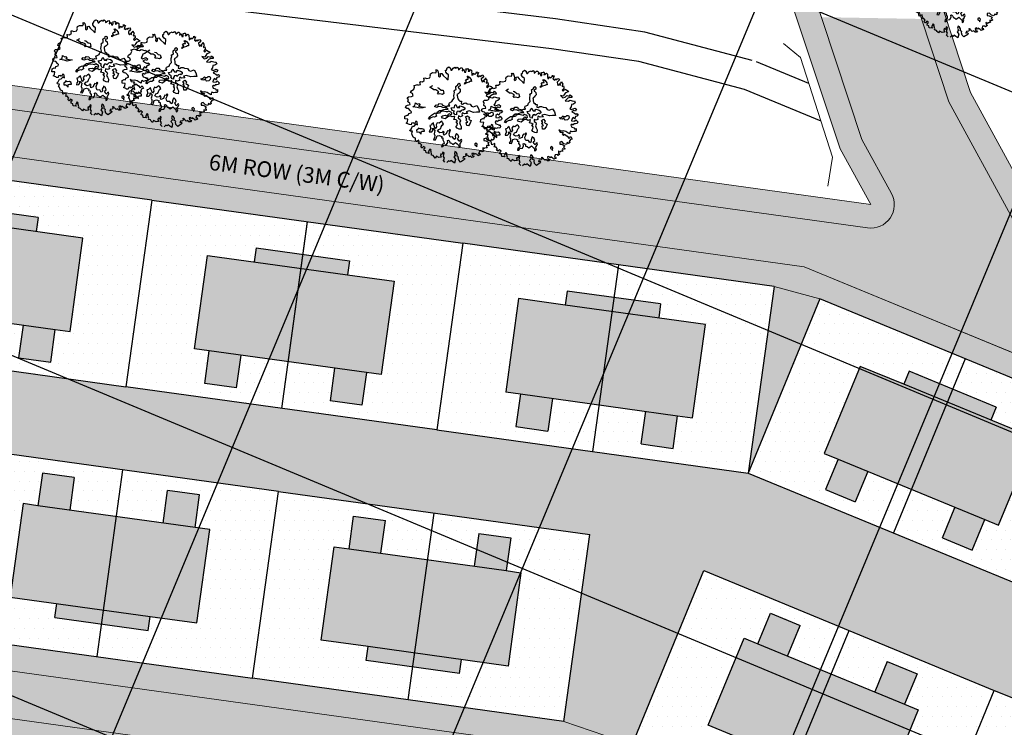
# Model space of a CAD drawing. Units: inches. Extents: x -8633 to -2412, y -1861 to 2518.
# Drawn here: x -4655 to -4592, y -994 to -949 of the extents above; entities that cross this region are included whole.
import ezdxf

# ---------------------------------------------------------------- set-up
doc = ezdxf.new("R2010")
doc.units = ezdxf.units.IN
doc.header["$MEASUREMENT"] = 0
for name, color, linetype, lineweight in [('BLUE', 1, 'Continuous', 30), ('BUILDUP', 7, 'Continuous', 30), ('nalla', 140, 'Continuous', 30), ('road', 7, 'Continuous', 20), ('roads', 7, 'Continuous', 20)]:
    doc.layers.add(name, color=color, linetype=linetype, lineweight=lineweight)
for name, color, linetype in [('G1', 112, 'Continuous'), ('Gride', 31, 'Continuous'), ('Hous Dots', 41, 'Continuous'), ('Open Space', 61, 'Continuous'), ('Road hatch', 9, 'Continuous'), ('Road Side', 9, 'Continuous'), ('Text', 7, 'Continuous'), ('YELLOW', 40, 'Continuous')]:
    doc.layers.add(name, color=color, linetype=linetype)

# ---------------------------------------------------------------- blocks, each defined once
blk = doc.blocks.new('A$C1F134281')
at = {"layer": 'YELLOW'}
h = blk.add_hatch(color=256, dxfattribs=at)
h.paths.add_polyline_path([(9, 16), (9, 13), (9.9, 13), (9.9, 10), (3, 10), (3, 13), (0.9, 13), (0.9, 15.05), (3, 15.05), (3, 16)])
h.paths.add_polyline_path([(9.9, 10), (9.9, 7), (9, 7), (9, 4), (3, 4), (3, 4.95), (0.9, 4.95), (0.9, 7), (3, 7), (3, 10)])
for p, q in [((0, 20), (0, 0)), ((12, 20), (0, 20)), ((12, 0), (12, 20)), ((12, 10), (0, 10)), ((12, 0), (0, 0)), ((0, 0), (0, 0))]:
    blk.add_line(p, q)
at = {"layer": 'BUILDUP'}
for p, q in [((3, 16), (3, 15.05)), ((9, 16), (3, 16)), ((9, 13), (9, 16)), ((0.9, 15.05), (0.9, 13)), ((3, 15.05), (0.9, 15.05)), ((3, 15.05), (3, 4.95)), ((3, 13), (0.9, 13)), ((9, 4), (9, 13)), ((9.9, 13), (9, 13)), ((9.9, 7), (9.9, 13)), ((0.9, 7), (0.9, 4.95)), ((0.9, 7), (3, 7)), ((9.9, 7), (9, 7)), ((0.9, 4.95), (3, 4.95)), ((3, 4.95), (3, 4)), ((3, 4), (9, 4))]:
    blk.add_line(p, q, dxfattribs=at)
blk = doc.blocks.new('TREE-2')
at = {"layer": 'G1'}
for p, q in [((4.98, 0.14), (5.14, 0.14)), ((5.07, 0.03), (4.98, 0.14)), ((4.98, -0.16), (5.07, 0.03)), ((5.14, 0.14), (5.21, 0.02)), ((5.21, 0.02), (5.25, -0.31)), ((6.14, -0.05), (6.23, 0.16)), ((6.23, 0.16), (6.41, 0.25)), ((6.41, 0.25), (6.56, 0.14)), ((6.56, 0.14), (6.56, 0.02)), ((6.56, 0.02), (6.59, -0.13)), ((6.68, -0.13), (6.84, 0.03)), ((6.84, 0.03), (7.05, 0.11)), ((7.05, 0.11), (7.09, 0.02)), ((7.09, 0.02), (7.18, 0.02)), ((7.18, 0.02), (7.29, 0.09)), ((7.29, 0.09), (7.4, -0.05)), ((3.19, -0.86), (3.24, -0.83)), ((3.21, -1), (3.19, -0.86)), ((3.21, -1.11), (3.21, -1)), ((3.24, -0.83), (3.26, -0.83)), ((3.26, -0.83), (3.46, -0.89)), ((3.46, -0.89), (3.67, -0.77)), ((3.65, -0.7), (3.67, -0.52)), ((3.67, -0.77), (3.65, -0.7)), ((3.67, -0.52), (3.78, -0.52)), ((3.78, -0.52), (3.96, -0.61)), ((3.96, -0.61), (4.28, -0.59)), ((4.28, -0.54), (4.37, -0.41)), ((4.28, -0.59), (4.28, -0.54)), ((4.35, -0.32), (4.41, -0.18)), ((4.37, -0.41), (4.35, -0.32)), ((4.41, -0.18), (4.64, -0.08)), ((4.64, -0.08), (4.98, -0.16)), ((5.25, -0.31), (5.19, -0.56)), ((5.19, -0.56), (5.3, -0.65)), ((5.3, -0.65), (5.41, -0.57)), ((5.41, -0.57), (5.45, -0.32)), ((5.45, -0.32), (5.59, -0.31)), ((5.59, -0.31), (5.71, -0.54)), ((5.71, -0.54), (6.04, -0.97)), ((6.02, -0.25), (6.04, -0.04)), ((6.13, -0.45), (6.02, -0.25)), ((6.04, -0.04), (6.14, -0.05)), ((6.04, -0.97), (6.16, -1.08)), ((6.27, -0.59), (6.13, -0.45)), ((6.16, -1.08), (6.27, -0.59)), ((6.59, -0.13), (6.68, -0.13)), ((7.4, -0.05), (7.38, -0.2)), ((7.38, -0.2), (7.45, -0.18)), ((7.45, -0.18), (7.65, -0.05)), ((7.65, -0.05), (7.77, -0.04)), ((7.81, -0.2), (7.75, -0.38)), ((7.75, -0.38), (7.95, -0.27)), ((7.77, -0.04), (7.81, -0.2)), ((7.95, -0.27), (7.97, -0.54)), ((7.97, -0.54), (8.11, -0.56)), ((8.11, -0.56), (8.15, -0.38)), ((8.15, -0.24), (8.35, -0.25)), ((8.15, -0.38), (8.15, -0.24)), ((8.17, -1.02), (8.26, -1.02)), ((8.24, -1.18), (8.17, -1.02)), ((8.26, -1.02), (8.38, -1.15)), ((8.35, -0.25), (8.4, -0.22)), ((8.43, -0.38), (8.35, -0.52)), ((8.35, -0.52), (8.49, -0.52)), ((8.4, -0.22), (8.43, -0.38)), ((8.49, -0.52), (8.63, -0.38)), ((8.63, -0.38), (8.74, -0.52)), ((8.7, -0.81), (8.68, -0.99)), ((8.68, -0.99), (8.81, -0.95)), ((8.74, -0.52), (8.7, -0.67)), ((8.7, -0.67), (8.7, -0.81)), ((8.81, -0.95), (8.88, -0.81)), ((8.88, -0.81), (9.01, -0.95)), ((9.01, -0.95), (9.17, -0.83)), ((9.17, -0.83), (9.22, -0.7)), ((9.22, -0.7), (9.27, -0.81)), ((9.31, -0.97), (9.22, -1.13)), ((9.27, -0.81), (9.4, -0.81)), ((9.4, -0.81), (9.31, -0.97)), ((2.06, -1.81), (2.17, -1.63)), ((2.24, -1.95), (2.06, -1.81)), ((2.17, -1.63), (2.44, -1.51)), ((2.28, -2.17), (2.24, -1.95)), ((2.44, -1.51), (2.56, -1.31)), ((2.53, -1.13), (2.92, -1.09)), ((2.56, -1.31), (2.53, -1.13)), ((2.92, -1.09), (2.94, -1.16)), ((2.94, -1.16), (3.21, -1.11)), ((4.14, -1.56), (4.46, -1.43)), ((4.3, -1.68), (4.14, -1.56)), ((4.5, -1.9), (4.3, -1.68)), ((4.71, -1.93), (4.5, -1.9)), ((4.91, -2.09), (4.71, -1.93)), ((4.91, -1.72), (5.05, -1.79)), ((5.05, -1.79), (5.25, -2.04)), ((5.25, -2.04), (5.45, -2.09)), ((6.83, -2.04), (6.84, -1.9)), ((6.83, -2.2), (6.83, -2.04)), ((6.84, -1.9), (7.09, -1.75)), ((7.08, -1.68), (7.22, -1.61)), ((7.09, -1.75), (7.08, -1.68)), ((7.09, -1.97), (7.08, -2.06)), ((7.08, -2.06), (7.13, -2.11)), ((7.29, -1.9), (7.09, -1.97)), ((7.22, -1.61), (7.31, -1.7)), ((7.31, -1.7), (7.29, -1.9)), ((7.79, -1.79), (7.83, -1.66)), ((8.04, -1.68), (7.79, -1.79)), ((7.83, -1.66), (8.02, -1.56)), ((7.92, -1.45), (8.08, -1.32)), ((8.02, -1.56), (7.92, -1.45)), ((8.29, -1.66), (8.04, -1.68)), ((8.08, -1.32), (8.24, -1.34)), ((8.24, -1.34), (8.24, -1.18)), ((8.43, -1.59), (8.29, -1.66)), ((8.38, -1.15), (8.54, -1.4)), ((8.53, -1.63), (8.43, -1.59)), ((8.54, -1.4), (8.53, -1.63)), ((9.22, -1.13), (9.38, -1.26)), ((9.38, -1.26), (9.46, -1.11)), ((9.46, -1.11), (9.51, -1.24)), ((9.51, -1.24), (9.67, -1.16)), ((9.74, -1.43), (9.6, -1.51)), ((9.6, -1.51), (9.6, -1.67)), ((9.6, -1.67), (9.67, -1.86)), ((9.67, -1.16), (9.83, -1.13)), ((9.67, -1.86), (9.74, -1.72)), ((9.87, -1.29), (9.74, -1.43)), ((9.74, -1.72), (9.89, -1.86)), ((9.83, -1.13), (9.87, -1.29)), ((9.89, -1.65), (10.03, -1.59)), ((9.89, -1.86), (9.89, -1.65)), ((10.03, -1.59), (10.06, -1.49)), ((10.06, -1.92), (10.05, -2.03)), ((10.05, -2.03), (10.19, -1.97)), ((10.06, -1.49), (10.12, -1.68)), ((10.17, -1.81), (10.06, -1.92)), ((10.12, -1.68), (10.17, -1.81)), ((10.19, -1.97), (10.21, -2.15)), ((1.37, -3.11), (1.53, -3.06)), ((1.53, -3.06), (1.81, -3.05)), ((1.62, -2.31), (1.78, -2.2)), ((1.72, -2.49), (1.62, -2.31)), ((1.63, -2.74), (1.72, -2.49)), ((1.79, -2.9), (1.63, -2.74)), ((1.78, -2.2), (2.08, -2.24)), ((1.81, -3.05), (1.79, -2.9)), ((2.08, -2.24), (2.28, -2.17)), ((2.3, -3.22), (2.4, -2.94)), ((2.4, -2.94), (2.6, -3.12)), ((2.6, -3.12), (2.74, -3.08)), ((2.74, -3.08), (2.85, -3.26)), ((4.84, -2.26), (4.98, -2.2)), ((4.91, -2.4), (4.84, -2.26)), ((4.98, -2.2), (4.91, -2.09)), ((5.07, -2.4), (4.91, -2.4)), ((5.32, -2.51), (5.07, -2.4)), ((5.48, -2.44), (5.32, -2.51)), ((5.45, -2.09), (5.48, -2.44)), ((6.31, -3.22), (6.49, -3.09)), ((6.49, -2.81), (6.54, -2.65)), ((6.49, -3.09), (6.49, -2.81)), ((6.54, -2.65), (6.61, -2.45)), ((6.56, -2.38), (6.66, -2.27)), ((6.61, -2.45), (6.56, -2.38)), ((6.66, -2.27), (6.83, -2.2)), ((6.97, -2.68), (6.83, -2.74)), ((6.83, -2.74), (6.84, -2.86)), ((6.84, -3.04), (6.83, -3.22)), ((6.84, -2.86), (6.84, -3.04)), ((7.08, -2.61), (6.97, -2.68)), ((7.22, -2.49), (7.08, -2.61)), ((7.13, -2.11), (7.24, -2.23)), ((7.24, -2.23), (7.22, -2.49)), ((9.74, -2.94), (9.94, -3.22)), ((10.05, -3.05), (9.74, -2.94)), ((10.1, -2.33), (10.01, -2.42)), ((10.01, -2.42), (10.1, -2.53)), ((10.15, -2.89), (10.05, -3.05)), ((10.21, -2.26), (10.1, -2.33)), ((10.1, -2.53), (10.21, -2.42)), ((10.3, -2.73), (10.15, -2.89)), ((10.21, -2.15), (10.21, -2.26)), ((10.21, -2.42), (10.32, -2.35)), ((10.21, -3.17), (10.4, -3.05)), ((10.58, -2.69), (10.3, -2.73)), ((10.32, -2.35), (10.49, -2.47)), ((10.4, -3.05), (10.64, -3.15)), ((10.49, -2.47), (10.65, -2.63)), ((10.65, -2.63), (10.58, -2.69)), ((10.64, -3.15), (10.76, -3.01)), ((10.76, -3.01), (10.89, -3.17)), ((1.1, -4.16), (1.33, -4.08)), ((1.31, -3.26), (1.37, -3.11)), ((1.42, -3.38), (1.31, -3.26)), ((1.33, -4.08), (1.46, -4.12)), ((1.6, -3.44), (1.42, -3.38)), ((1.46, -4.12), (1.53, -3.96)), ((1.53, -3.96), (1.79, -3.92)), ((1.76, -3.69), (1.6, -3.44)), ((1.83, -3.8), (1.76, -3.69)), ((1.79, -3.92), (1.83, -3.8)), ((2.05, -3.31), (2.3, -3.22)), ((2.49, -3.44), (2.05, -3.31)), ((2.78, -3.58), (2.49, -3.44)), ((2.85, -3.26), (2.67, -3.33)), ((2.67, -3.33), (3.03, -3.47)), ((3.07, -3.58), (2.78, -3.58)), ((3.03, -3.47), (3.32, -3.55)), ((3.32, -3.55), (3.07, -3.58)), ((4.32, -3.63), (4.5, -3.47)), ((4.52, -3.76), (4.32, -3.63)), ((4.5, -3.47), (4.71, -3.56)), ((4.64, -3.72), (4.52, -3.76)), ((4.96, -3.72), (4.64, -3.72)), ((4.71, -3.56), (4.82, -3.4)), ((4.82, -3.4), (5.09, -3.47)), ((4.93, -4.15), (5.23, -4.1)), ((5.14, -3.87), (4.96, -3.72)), ((5.09, -3.47), (5.16, -3.63)), ((5.38, -3.94), (5.14, -3.87)), ((5.16, -3.63), (5.41, -3.76)), ((5.23, -4.1), (5.41, -4.08)), ((5.59, -4.01), (5.38, -3.94)), ((5.41, -3.76), (5.47, -3.83)), ((5.41, -4.08), (5.68, -4.12)), ((5.47, -3.83), (5.68, -3.76)), ((5.68, -4.12), (5.59, -4.01)), ((5.68, -3.76), (5.9, -3.81)), ((5.84, -3.62), (5.91, -3.49)), ((5.9, -3.81), (5.84, -3.62)), ((5.91, -3.49), (6.2, -3.4)), ((6.02, -4.05), (6.36, -4.05)), ((6.09, -4.32), (6.02, -4.05)), ((6.2, -3.4), (6.31, -3.22)), ((6.36, -4.05), (6.45, -3.83)), ((6.45, -3.83), (6.56, -3.78)), ((6.56, -3.78), (6.59, -3.92)), ((6.59, -3.92), (6.66, -4.08)), ((6.66, -4.08), (6.91, -4.14)), ((6.83, -3.22), (6.95, -3.35)), ((6.83, -4.03), (6.99, -3.98)), ((6.91, -4.14), (6.83, -4.03)), ((6.95, -3.35), (7.01, -3.47)), ((6.99, -3.98), (7.29, -4.12)), ((7.01, -3.47), (7.19, -3.51)), ((7.19, -3.51), (7.11, -3.76)), ((7.11, -3.76), (7.24, -3.83)), ((7.24, -3.83), (7.43, -3.76)), ((7.29, -4.12), (7.43, -4.24)), ((7.43, -3.76), (7.61, -3.76)), ((7.61, -3.76), (7.74, -3.88)), ((7.74, -3.88), (8.04, -3.95)), ((8.04, -3.95), (8.15, -4.17)), ((9.94, -3.22), (10.21, -3.17)), ((10.46, -3.33), (10.13, -3.55)), ((10.13, -3.55), (10.46, -3.65)), ((10.67, -3.3), (10.46, -3.33)), ((10.46, -3.65), (10.64, -3.58)), ((10.64, -3.58), (11.01, -3.73)), ((10.73, -4.06), (10.65, -4.26)), ((10.89, -3.33), (10.67, -3.3)), ((10.96, -4.03), (10.73, -4.06)), ((10.89, -3.17), (10.89, -3.33)), ((11.16, -3.92), (10.96, -4.03)), ((11.01, -3.73), (11.1, -3.71)), ((11.1, -3.71), (11.16, -3.92)), ((1.04, -4.44), (1.1, -4.16)), ((1.35, -4.52), (1.04, -4.44)), ((1.11, -4.89), (1.27, -4.78)), ((1.35, -5.03), (1.11, -4.89)), ((1.27, -4.78), (1.35, -4.52)), ((1.42, -5.11), (1.35, -5.03)), ((1.6, -5.14), (1.42, -5.11)), ((1.67, -4.98), (1.6, -5.14)), ((1.89, -4.98), (1.67, -4.98)), ((1.95, -5.09), (1.89, -4.98)), ((1.9, -5.33), (2.13, -5.14)), ((2.13, -4.84), (1.95, -5.09)), ((2.26, -4.98), (2.13, -4.84)), ((2.13, -5.14), (2.26, -5.27)), ((2.26, -5.27), (2.26, -4.98)), ((3.51, -4.79), (3.69, -4.6)), ((3.59, -4.89), (3.51, -4.79)), ((3.68, -4.78), (3.59, -4.89)), ((4, -4.69), (3.68, -4.78)), ((3.69, -4.6), (3.87, -4.49)), ((3.87, -4.49), (3.98, -4.42)), ((3.98, -4.42), (4.21, -4.33)), ((4.14, -4.74), (4, -4.69)), ((4.35, -4.65), (4.14, -4.74)), ((4.21, -4.33), (4.48, -4.31)), ((4.52, -4.37), (4.34, -4.47)), ((4.34, -4.47), (4.35, -4.65)), ((4.48, -4.31), (4.53, -4.24)), ((4.73, -4.4), (4.52, -4.37)), ((4.53, -4.24), (4.75, -4.13)), ((4.84, -4.28), (4.73, -4.4)), ((4.75, -4.13), (4.93, -4.15)), ((5.14, -4.26), (4.84, -4.28)), ((4.89, -4.79), (5, -4.71)), ((4.96, -4.96), (4.89, -4.79)), ((5.23, -5.08), (4.96, -4.96)), ((5, -4.71), (5.27, -4.71)), ((5.43, -4.35), (5.14, -4.26)), ((5.47, -4.94), (5.23, -5.08)), ((5.27, -4.71), (5.39, -4.79)), ((5.39, -4.79), (5.59, -4.71)), ((5.56, -4.4), (5.43, -4.35)), ((5.63, -4.85), (5.47, -4.94)), ((5.72, -4.33), (5.56, -4.4)), ((5.59, -4.71), (5.7, -4.58)), ((5.84, -4.89), (5.63, -4.85)), ((5.7, -4.58), (5.86, -4.71)), ((5.86, -4.44), (5.72, -4.33)), ((5.97, -4.99), (5.84, -4.89)), ((5.97, -4.53), (5.86, -4.44)), ((5.86, -4.71), (5.98, -4.65)), ((5.98, -4.65), (5.97, -4.53)), ((6.16, -4.96), (5.97, -4.99)), ((6.3, -4.44), (6.09, -4.32)), ((6.09, -5.28), (6.2, -5.12)), ((6.25, -4.99), (6.16, -4.96)), ((6.2, -4.55), (6.3, -4.44)), ((6.29, -4.78), (6.2, -4.55)), ((6.2, -5.12), (6.25, -4.99)), ((6.45, -4.85), (6.29, -4.78)), ((6.48, -4.65), (6.45, -4.85)), ((6.59, -4.51), (6.48, -4.65)), ((6.63, -4.99), (6.58, -5.21)), ((6.79, -4.51), (6.59, -4.51)), ((6.83, -5.1), (6.63, -4.99)), ((6.83, -4.62), (6.79, -4.51)), ((7.02, -4.47), (6.83, -4.62)), ((7.06, -5.05), (6.83, -5.1)), ((7.22, -4.42), (7.02, -4.47)), ((7.11, -4.74), (7.02, -4.87)), ((7.02, -4.87), (7.06, -5.05)), ((7.29, -4.87), (7.11, -4.74)), ((7.27, -4.49), (7.22, -4.42)), ((7.42, -4.4), (7.27, -4.49)), ((7.63, -4.87), (7.29, -4.87)), ((7.36, -5.21), (7.59, -5.12)), ((7.43, -4.24), (7.42, -4.4)), ((7.83, -4.64), (7.51, -4.67)), ((7.51, -4.67), (7.63, -4.87)), ((7.59, -5.12), (7.75, -5.34)), ((8.26, -4.87), (7.83, -4.64)), ((8.15, -4.17), (8.33, -4.28)), ((8.58, -4.87), (8.26, -4.87)), ((8.33, -4.28), (8.71, -4.19)), ((8.89, -4.94), (8.58, -4.87)), ((8.71, -4.19), (8.85, -4.53)), ((8.85, -4.53), (8.89, -4.94)), ((9.53, -5.19), (9.69, -5.08)), ((9.69, -5.08), (9.73, -5.16)), ((9.73, -5.16), (9.96, -5.19)), ((9.96, -5.19), (10.08, -5.1)), ((10.08, -5.1), (10.24, -5.14)), ((10.24, -5.14), (10.28, -5.28)), ((10.65, -4.26), (10.49, -4.44)), ((10.49, -4.44), (10.67, -4.55)), ((10.87, -4.71), (10.64, -4.8)), ((10.64, -4.8), (10.9, -5)), ((10.67, -4.55), (11.01, -4.46)), ((11.05, -4.8), (10.87, -4.71)), ((10.9, -5), (11.03, -5.12)), ((11.01, -4.46), (11.16, -4.62)), ((11.03, -5.12), (11.16, -5.07)), ((11.16, -4.62), (11.05, -4.8)), ((11.16, -5.07), (11.27, -5.19)), ((1.35, -5.71), (1.54, -5.6)), ((1.43, -5.79), (1.35, -5.71)), ((1.63, -5.84), (1.43, -5.79)), ((1.49, -6.07), (1.53, -6.03)), ((1.54, -6.11), (1.49, -6.07)), ((1.53, -6.03), (1.63, -5.84)), ((1.54, -5.6), (1.72, -5.33)), ((1.6, -6.39), (1.54, -6.11)), ((1.72, -5.33), (1.9, -5.33)), ((2.08, -5.8), (2.06, -6)), ((2.06, -6), (2.28, -6.02)), ((2.26, -5.73), (2.08, -5.8)), ((2.31, -5.61), (2.26, -5.73)), ((2.28, -6.02), (2.49, -6.29)), ((2.46, -5.73), (2.31, -5.61)), ((2.69, -5.75), (2.46, -5.73)), ((2.49, -6.29), (2.51, -6.04)), ((2.51, -6.04), (2.65, -6)), ((2.65, -6), (2.87, -6.04)), ((2.87, -5.86), (2.69, -5.75)), ((2.87, -6.04), (2.87, -5.86)), ((3.44, -6), (3.37, -6.18)), ((3.37, -6.18), (3.62, -6.21)), ((3.57, -5.86), (3.44, -6)), ((3.69, -5.5), (3.51, -5.51)), ((3.51, -5.51), (3.57, -5.86)), ((3.62, -6.21), (3.76, -6.09)), ((3.75, -5.43), (3.69, -5.5)), ((3.94, -5.32), (3.75, -5.43)), ((3.76, -6.09), (3.8, -5.86)), ((3.8, -5.86), (3.96, -6.12)), ((3.96, -6.12), (3.83, -6.45)), ((3.94, -5.51), (3.94, -5.32)), ((3.98, -5.64), (3.94, -5.51)), ((4.03, -5.94), (3.98, -5.64)), ((4.21, -5.77), (4.03, -5.94)), ((4.34, -5.37), (4.19, -5.55)), ((4.19, -5.55), (4.21, -5.77)), ((4.23, -6.25), (4.39, -6.07)), ((4.52, -5.44), (4.34, -5.37)), ((4.39, -6.07), (4.6, -6.02)), ((4.69, -5.35), (4.52, -5.44)), ((4.6, -6.02), (4.69, -5.86)), ((4.82, -5.28), (4.69, -5.35)), ((4.69, -5.86), (4.82, -5.69)), ((4.89, -5.41), (4.82, -5.28)), ((4.82, -5.69), (4.96, -5.59)), ((4.96, -5.59), (4.89, -5.41)), ((6.33, -5.37), (6.09, -5.28)), ((6.22, -6.03), (6.36, -5.94)), ((6.31, -6.23), (6.22, -6.03)), ((6.31, -5.55), (6.45, -5.51)), ((6.41, -5.75), (6.31, -5.55)), ((6.45, -5.51), (6.33, -5.37)), ((6.36, -5.94), (6.41, -5.75)), ((6.58, -5.21), (6.74, -5.35)), ((6.77, -5.53), (6.65, -5.69)), ((6.65, -5.69), (6.7, -5.89)), ((6.7, -5.89), (6.77, -6.12)), ((6.77, -6.12), (6.7, -6.41)), ((6.74, -5.35), (6.77, -5.53)), ((7.33, -5.55), (7.47, -5.46)), ((7.51, -5.77), (7.33, -5.55)), ((7.34, -5.8), (7.51, -5.77)), ((7.34, -6.12), (7.34, -5.8)), ((7.52, -6.18), (7.34, -6.12)), ((7.47, -5.46), (7.36, -5.21)), ((7.75, -5.94), (7.52, -6.18)), ((7.75, -5.34), (7.65, -5.48)), ((7.65, -5.48), (7.72, -5.57)), ((7.72, -5.57), (7.9, -5.68)), ((7.9, -5.68), (7.75, -5.94)), ((9.37, -5.34), (9.26, -5.21)), ((9.26, -5.21), (9.37, -5.23)), ((9.37, -5.23), (9.53, -5.19)), ((9.55, -5.41), (9.37, -5.34)), ((9.76, -5.32), (9.55, -5.41)), ((9.76, -5.44), (9.76, -5.32)), ((9.8, -5.53), (9.76, -5.44)), ((9.83, -5.55), (9.8, -5.53)), ((10.06, -5.57), (9.83, -5.55)), ((10.24, -5.46), (10.06, -5.57)), ((10.28, -5.28), (10.24, -5.46)), ((10.49, -6.09), (10.35, -6.18)), ((10.35, -6.18), (10.4, -6.41)), ((10.53, -5.55), (10.48, -5.73)), ((10.48, -5.73), (10.85, -5.82)), ((10.58, -6.22), (10.49, -6.09)), ((10.71, -5.41), (10.53, -5.55)), ((10.67, -6.09), (10.58, -6.22)), ((10.83, -6.11), (10.67, -6.09)), ((10.85, -5.57), (10.71, -5.41)), ((10.76, -5.82), (10.94, -5.69)), ((10.85, -5.82), (10.76, -5.82)), ((11.03, -6.09), (10.83, -6.11)), ((10.96, -5.36), (10.85, -5.57)), ((10.94, -5.69), (11.1, -5.93)), ((11.12, -5.33), (10.96, -5.36)), ((11.1, -5.93), (11.03, -6.09)), ((11.27, -5.19), (11.12, -5.33)), ((1.62, -6.48), (1.6, -6.39)), ((1.72, -6.55), (1.62, -6.48)), ((1.83, -6.59), (1.72, -6.55)), ((1.83, -6.77), (1.83, -6.59)), ((1.83, -6.95), (1.83, -6.77)), ((2.17, -6.86), (1.83, -6.95)), ((2.05, -7.14), (2.15, -7.09)), ((2.13, -7.25), (2.05, -7.14)), ((2.15, -7.09), (2.17, -6.86)), ((3.83, -6.86), (3.68, -7.06)), ((3.68, -7.06), (3.89, -7.11)), ((3.83, -6.45), (3.87, -6.63)), ((3.87, -6.63), (3.83, -6.86)), ((3.89, -7.11), (3.98, -6.98)), ((3.98, -6.98), (4.11, -6.72)), ((4.11, -6.72), (4.35, -6.7)), ((4.44, -6.45), (4.23, -6.25)), ((4.35, -6.7), (4.6, -6.84)), ((4.68, -6.43), (4.44, -6.45)), ((4.6, -6.84), (4.52, -6.98)), ((4.52, -6.98), (4.69, -7.02)), ((4.69, -7.02), (4.64, -7.23)), ((4.8, -6.32), (4.68, -6.43)), ((4.89, -6.45), (4.8, -6.32)), ((4.8, -6.59), (4.89, -6.45)), ((4.82, -6.73), (4.8, -6.59)), ((5.09, -6.66), (4.82, -6.73)), ((5.18, -6.48), (5.09, -6.66)), ((5.28, -6.36), (5.18, -6.48)), ((5.39, -6.41), (5.28, -6.36)), ((5.38, -6.68), (5.5, -6.5)), ((5.39, -6.89), (5.38, -6.68)), ((5.55, -6.25), (5.39, -6.41)), ((5.43, -7.06), (5.39, -6.89)), ((5.7, -7.07), (5.43, -7.06)), ((5.5, -6.5), (5.61, -6.32)), ((5.61, -6.32), (5.55, -6.25)), ((5.79, -7.29), (5.7, -7.07)), ((5.97, -7.21), (5.88, -7.36)), ((5.98, -7.06), (5.97, -7.21)), ((6.09, -6.88), (5.98, -7.06)), ((6.16, -6.77), (6.09, -6.88)), ((6.32, -6.98), (6.16, -6.77)), ((6.18, -7.31), (6.36, -7.18)), ((6.5, -6.37), (6.31, -6.23)), ((6.36, -7.18), (6.32, -6.98)), ((6.7, -6.41), (6.5, -6.37)), ((9.03, -6.48), (9.11, -6.71)), ((9.22, -6.63), (9.03, -6.48)), ((9.11, -6.71), (9.42, -6.79)), ((9.46, -6.64), (9.22, -6.63)), ((9.42, -6.79), (9.31, -6.93)), ((9.31, -6.93), (9.42, -7.14)), ((9.42, -7.14), (9.54, -7.02)), ((9.73, -6.74), (9.46, -6.64)), ((9.54, -7.02), (9.79, -7.27)), ((9.9, -6.93), (9.73, -6.74)), ((10.1, -7.04), (9.9, -6.93)), ((10.12, -6.9), (10.1, -7.04)), ((10.21, -6.8), (10.12, -6.9)), ((10.38, -6.9), (10.21, -6.8)), ((10.54, -6.86), (10.38, -6.9)), ((10.4, -6.41), (10.64, -6.52)), ((10.73, -6.9), (10.54, -6.86)), ((10.64, -6.52), (10.69, -6.66)), ((10.69, -6.66), (10.83, -6.59)), ((10.81, -6.8), (10.73, -6.9)), ((10.83, -6.59), (10.81, -6.8)), ((2.24, -7.23), (2.13, -7.25)), ((2.38, -7.45), (2.24, -7.23)), ((2.24, -7.58), (2.38, -7.45)), ((2.35, -7.72), (2.24, -7.58)), ((2.37, -7.72), (2.35, -7.72)), ((2.54, -7.59), (2.37, -7.72)), ((2.53, -8.01), (2.58, -7.81)), ((2.69, -8.09), (2.53, -8.01)), ((2.7, -7.75), (2.54, -7.59)), ((2.58, -7.81), (2.7, -7.75)), ((2.69, -8.31), (2.69, -8.09)), ((3.16, -7.97), (2.94, -8.24)), ((2.94, -8.24), (3.01, -8.4)), ((3.26, -8.09), (3.16, -7.97)), ((3.21, -8.15), (3.26, -8.09)), ((3.23, -8.27), (3.21, -8.15)), ((4.48, -7.7), (4.41, -7.92)), ((4.41, -7.92), (4.55, -7.92)), ((4.71, -7.63), (4.48, -7.7)), ((4.55, -7.92), (4.69, -7.77)), ((4.64, -7.23), (4.73, -7.43)), ((4.69, -7.77), (4.95, -7.77)), ((4.73, -7.43), (4.71, -7.63)), ((4.95, -7.77), (5.12, -7.56)), ((5.11, -7.36), (5.21, -7.32)), ((5.12, -7.56), (5.11, -7.36)), ((5.21, -7.32), (5.32, -7.47)), ((5.32, -7.47), (5.32, -7.64)), ((5.32, -7.64), (5.48, -7.68)), ((5.48, -7.68), (5.61, -7.86)), ((5.61, -7.86), (5.73, -7.79)), ((5.73, -7.79), (5.93, -7.68)), ((5.88, -7.36), (5.79, -7.29)), ((5.93, -7.68), (6.05, -7.84)), ((6.05, -7.84), (6.2, -8.06)), ((6.25, -7.5), (6.18, -7.31)), ((6.2, -8.06), (6.18, -8.27)), ((6.18, -8.27), (6.29, -8.25)), ((6.3, -7.64), (6.25, -7.5)), ((6.29, -8.25), (6.4, -8.07)), ((6.45, -7.52), (6.3, -7.64)), ((6.32, -7.93), (6.45, -7.82)), ((6.4, -8.07), (6.32, -7.93)), ((6.57, -7.47), (6.45, -7.52)), ((6.45, -7.82), (6.59, -7.59)), ((6.59, -7.59), (6.57, -7.47)), ((7.88, -8.13), (7.86, -8.25)), ((7.86, -8.25), (7.99, -8.36)), ((8.02, -8.07), (7.88, -8.13)), ((8.13, -8.22), (8.02, -8.07)), ((8.04, -8.49), (8.13, -8.22)), ((8.92, -7.75), (8.88, -7.95)), ((8.88, -7.95), (9.08, -8.01)), ((9.15, -7.74), (8.92, -7.75)), ((9.08, -8.01), (9.37, -8.22)), ((9.33, -7.99), (9.15, -7.74)), ((9.37, -8.22), (9.24, -8.33)), ((9.58, -8.09), (9.33, -7.99)), ((9.69, -7.91), (9.58, -8.09)), ((9.79, -8.04), (9.69, -7.91)), ((9.79, -7.27), (9.94, -7.52)), ((9.99, -7.95), (9.79, -8.04)), ((10.08, -7.66), (9.9, -7.85)), ((9.9, -7.85), (9.99, -7.95)), ((9.94, -7.52), (10.17, -7.34)), ((10.26, -7.63), (10.08, -7.66)), ((10.17, -7.34), (10.26, -7.63)), ((3.01, -8.4), (2.69, -8.31)), ((3.21, -8.61), (3.26, -8.5)), ((3.39, -8.69), (3.21, -8.61)), ((3.26, -8.5), (3.23, -8.27)), ((3.46, -8.83), (3.39, -8.69)), ((3.57, -8.99), (3.46, -8.83)), ((3.71, -8.81), (3.57, -8.99)), ((3.96, -8.99), (3.71, -8.81)), ((4.21, -8.99), (3.96, -8.99)), ((4.23, -8.63), (4.17, -8.76)), ((4.17, -8.76), (4.21, -8.99)), ((4.34, -8.74), (4.23, -8.63)), ((4.46, -8.49), (4.34, -8.74)), ((4.37, -9.35), (4.51, -9.15)), ((4.43, -8.96), (4.51, -8.74)), ((4.51, -9.15), (4.43, -8.96)), ((4.57, -8.58), (4.46, -8.49)), ((4.51, -8.74), (4.57, -8.58)), ((5.68, -9.02), (5.5, -9.17)), ((5.5, -9.17), (5.57, -9.28)), ((5.57, -9.28), (5.64, -9.44)), ((5.71, -8.61), (5.62, -8.81)), ((5.62, -8.81), (5.68, -9.02)), ((5.84, -8.72), (5.71, -8.61)), ((5.91, -8.9), (5.84, -8.72)), ((5.86, -9.12), (5.91, -8.9)), ((6, -9.22), (5.86, -9.12)), ((5.95, -9.33), (6, -9.22)), ((6.88, -9.02), (6.73, -9.29)), ((6.77, -9.06), (6.88, -9.02)), ((6.97, -9.22), (6.77, -9.06)), ((7.09, -9.38), (6.97, -9.22)), ((7.57, -9.08), (7.43, -9.1)), ((7.43, -9.1), (7.43, -9.31)), ((7.67, -9.24), (7.57, -9.08)), ((7.75, -9.13), (7.67, -9.24)), ((7.95, -9.29), (7.75, -9.13)), ((7.99, -8.36), (8.04, -8.49)), ((8.24, -8.99), (8.13, -9.24)), ((8.13, -9.24), (8.26, -9.22)), ((8.47, -9.01), (8.24, -8.99)), ((8.26, -9.22), (8.29, -9.35)), ((8.54, -9.1), (8.47, -9.01)), ((8.74, -9.01), (8.54, -9.1)), ((8.65, -8.65), (8.62, -8.88)), ((8.62, -8.88), (8.74, -9.01)), ((8.78, -8.81), (8.65, -8.65)), ((8.84, -8.74), (8.78, -8.81)), ((8.99, -8.74), (8.84, -8.74)), ((9.11, -8.74), (8.99, -8.74)), ((9.08, -8.5), (9.06, -8.61)), ((9.06, -8.61), (9.11, -8.74)), ((9.31, -8.58), (9.08, -8.5)), ((9.24, -8.33), (9.35, -8.49)), ((9.35, -8.49), (9.31, -8.58)), ((4.51, -9.56), (4.37, -9.35)), ((4.91, -9.47), (4.7, -9.61)), ((5.03, -9.58), (4.91, -9.47)), ((5.16, -9.47), (5.03, -9.58)), ((5.3, -9.63), (5.16, -9.47)), ((5.48, -9.81), (5.3, -9.63)), ((5.64, -9.44), (5.48, -9.81)), ((5.97, -9.58), (5.95, -9.33)), ((6.13, -9.81), (5.97, -9.58)), ((6.57, -9.6), (6.13, -9.81)), ((6.48, -9.29), (6.41, -9.44)), ((6.41, -9.44), (6.54, -9.4)), ((6.73, -9.29), (6.48, -9.29)), ((6.54, -9.4), (6.62, -9.53)), ((6.62, -9.53), (6.57, -9.6)), ((7.25, -9.33), (7.09, -9.38)), ((7.36, -9.49), (7.25, -9.33)), ((7.52, -9.51), (7.36, -9.49)), ((7.43, -9.31), (7.63, -9.4)), ((7.63, -9.4), (7.52, -9.51)), ((8.02, -9.42), (7.95, -9.29)), ((8.29, -9.35), (8.02, -9.42))]:
    blk.add_line(p, q, dxfattribs=at)

msp = doc.modelspace()

# ---------------------------------------------------------------- hatches: boundary and pattern name
at = {"layer": 'Hous Dots'}
h = msp.add_hatch(dxfattribs=at)
h.set_pattern_fill('DOTS', color=256, scale=10, style=0)
h.paths.add_polyline_path([(-4662.519, -961.013), (-4659.548, -961.425), (-4659.424, -960.534), (-4656.453, -960.946), (-4656.164, -958.866), (-4666.069, -957.492), (-4667.718, -969.378), (-4657.812, -970.752), (-4657.4, -967.78), (-4660.372, -967.368), (-4660.66, -969.448), (-4662.691, -969.167), (-4662.402, -967.087), (-4663.343, -966.956)])
h.paths.add_polyline_path([(-4646.259, -960.239), (-4656.164, -958.866), (-4656.453, -960.946), (-4653.481, -961.358), (-4653.605, -962.249), (-4650.633, -962.661), (-4651.457, -968.604), (-4652.398, -968.474), (-4652.687, -970.554), (-4654.717, -970.272), (-4654.429, -968.192), (-4657.4, -967.78), (-4657.812, -970.752), (-4647.907, -972.125)])
h = msp.add_hatch(dxfattribs=at)
h.set_pattern_fill('DOTS', color=256, scale=10, style=0)
h.paths.add_polyline_path([(-4642.709, -963.76), (-4639.737, -964.172), (-4639.614, -963.281), (-4636.642, -963.693), (-4636.354, -961.613), (-4646.259, -960.239), (-4647.907, -972.125), (-4638.002, -973.499), (-4637.59, -970.527), (-4640.561, -970.115), (-4640.85, -972.195), (-4642.881, -971.914), (-4642.592, -969.834), (-4643.533, -969.703)])
h.paths.add_polyline_path([(-4626.448, -962.986), (-4636.354, -961.613), (-4636.642, -963.693), (-4633.671, -964.105), (-4633.794, -964.996), (-4630.823, -965.409), (-4631.647, -971.352), (-4632.588, -971.221), (-4632.876, -973.301), (-4634.907, -973.02), (-4634.618, -970.94), (-4637.59, -970.527), (-4638.002, -973.499), (-4628.097, -974.873)])
h = msp.add_hatch(dxfattribs=at)
h.set_pattern_fill('DOTS', color=256, scale=10, style=0)
h.paths.add_polyline_path([(-4622.898, -966.507), (-4619.927, -966.92), (-4619.803, -966.028), (-4616.832, -966.44), (-4616.543, -964.36), (-4626.448, -962.986), (-4628.097, -974.873), (-4618.192, -976.246), (-4617.78, -973.275), (-4620.751, -972.863), (-4621.04, -974.943), (-4623.07, -974.661), (-4622.782, -972.581), (-4623.723, -972.451)])
h.paths.add_polyline_path([(-4606.638, -965.734), (-4616.543, -964.36), (-4616.832, -966.44), (-4613.86, -966.852), (-4613.984, -967.744), (-4611.012, -968.156), (-4611.836, -974.099), (-4612.777, -973.968), (-4613.066, -976.048), (-4615.096, -975.767), (-4614.808, -973.687), (-4617.78, -973.275), (-4618.192, -976.246), (-4608.286, -977.62)])
h = msp.add_hatch(dxfattribs=at)
h.set_pattern_fill('DOTS', color=256, scale=10, style=0)
h.paths.add_polyline_path([(-4601.158, -970.824), (-4598.385, -971.967), (-4598.042, -971.135), (-4595.268, -972.278), (-4594.468, -970.337), (-4603.713, -966.526), (-4608.286, -977.62), (-4599.041, -981.431), (-4597.898, -978.657), (-4600.671, -977.514), (-4601.472, -979.456), (-4603.367, -978.674), (-4602.567, -976.733), (-4603.445, -976.371)])
h.paths.add_polyline_path([(-4585.222, -974.148), (-4594.468, -970.337), (-4595.268, -972.278), (-4592.495, -973.421), (-4592.838, -974.254), (-4590.064, -975.397), (-4592.351, -980.944), (-4593.229, -980.582), (-4594.029, -982.524), (-4595.925, -981.742), (-4595.124, -979.801), (-4597.898, -978.657), (-4599.041, -981.431), (-4589.796, -985.242)])
h = msp.add_hatch(dxfattribs=at)
h.set_pattern_fill('DOTS', color=256, scale=10, style=0)
h.paths.add_polyline_path([(-4655.27, -985.51), (-4654.446, -979.567), (-4653.505, -979.697), (-4653.216, -977.617), (-4651.185, -977.899), (-4651.474, -979.979), (-4648.502, -980.391), (-4648.09, -977.42), (-4657.996, -976.046), (-4659.644, -987.932), (-4649.739, -989.306), (-4649.45, -987.226), (-4652.422, -986.814), (-4652.298, -985.922)])
h.paths.add_polyline_path([(-4638.185, -978.793), (-4648.09, -977.42), (-4648.502, -980.391), (-4645.531, -980.803), (-4645.242, -978.723), (-4643.212, -979.005), (-4643.5, -981.085), (-4642.559, -981.215), (-4643.383, -987.158), (-4646.355, -986.746), (-4646.479, -987.638), (-4649.45, -987.226), (-4649.739, -989.306), (-4639.833, -990.679)])
h = msp.add_hatch(dxfattribs=at)
h.set_pattern_fill('DOTS', color=256, scale=10, style=0)
h.paths.add_polyline_path([(-4634.635, -982.314), (-4633.694, -982.445), (-4633.406, -980.365), (-4631.375, -980.646), (-4631.664, -982.726), (-4628.692, -983.138), (-4628.28, -980.167), (-4638.185, -978.793), (-4639.833, -990.679), (-4629.928, -992.053), (-4629.64, -989.973), (-4632.611, -989.561), (-4632.488, -988.669), (-4635.459, -988.257)])
h.paths.add_polyline_path([(-4618.375, -981.54), (-4628.28, -980.167), (-4628.692, -983.138), (-4625.72, -983.55), (-4625.432, -981.47), (-4623.401, -981.752), (-4623.69, -983.832), (-4622.749, -983.963), (-4623.573, -989.906), (-4626.545, -989.494), (-4626.668, -990.385), (-4629.64, -989.973), (-4629.928, -992.053), (-4620.023, -993.427)])
h = msp.add_hatch(dxfattribs=at)
h.set_pattern_fill('DOTS', color=256, scale=10, style=0)
h.paths.add_polyline_path([(-4608.551, -988.128), (-4607.672, -988.49), (-4606.872, -986.549), (-4604.977, -987.33), (-4605.777, -989.271), (-4603.003, -990.415), (-4601.86, -987.641), (-4611.105, -983.83), (-4615.679, -994.924), (-4606.433, -998.735), (-4605.633, -996.794), (-4608.407, -995.651), (-4608.064, -994.819), (-4610.837, -993.675)])
h.paths.add_polyline_path([(-4592.615, -991.452), (-4601.86, -987.641), (-4603.003, -990.415), (-4600.23, -991.558), (-4599.429, -989.617), (-4597.534, -990.398), (-4598.334, -992.339), (-4597.456, -992.701), (-4599.743, -998.249), (-4602.516, -997.105), (-4602.859, -997.937), (-4605.633, -996.794), (-4606.433, -998.735), (-4597.188, -1002.547)])
h = msp.add_hatch(dxfattribs=at)
h.set_pattern_fill('DOTS', color=256, scale=10, style=0)
h.paths.add_polyline_path([(-4592.347, -1001.297), (-4590.06, -995.75), (-4589.182, -996.112), (-4588.381, -994.171), (-4586.486, -994.952), (-4587.286, -996.894), (-4584.513, -998.037), (-4583.369, -995.263), (-4592.615, -991.452), (-4597.188, -1002.547), (-4587.943, -1006.358), (-4587.142, -1004.416), (-4589.916, -1003.273), (-4589.573, -1002.441)])
h.paths.add_polyline_path([(-4574.124, -999.074), (-4583.369, -995.263), (-4584.513, -998.037), (-4581.739, -999.18), (-4580.939, -997.239), (-4579.044, -998.02), (-4579.844, -999.961), (-4578.966, -1000.324), (-4581.252, -1005.871), (-4584.026, -1004.727), (-4584.369, -1005.559), (-4587.142, -1004.416), (-4587.943, -1006.358), (-4578.697, -1010.169)])
at = {"layer": 'Open Space'}
for points in [[(-4608.286, -977.62), (-4603.713, -966.526), (-4606.638, -965.734)], [(-4608.286, -977.62), (-4628.097, -974.873), (-4647.907, -972.125), (-4667.718, -969.378), (-4687.528, -966.631), (-4688.252, -971.85), (-4677.806, -973.299), (-4657.996, -976.046), (-4638.185, -978.793), (-4618.375, -981.54), (-4611.105, -983.83), (-4592.615, -991.452), (-4574.124, -999.074), (-4555.633, -1006.697), (-4552.815, -1000.486), (-4571.305, -992.864), (-4589.796, -985.242)], [(-4611.105, -983.83), (-4618.375, -981.54), (-4620.023, -993.427), (-4615.679, -994.924)]]:
    msp.add_hatch(color=256, dxfattribs=at).paths.add_polyline_path(points)
at = {"layer": 'Road hatch'}
for points in [[(-4585.626, -965.869), (-4591.458, -961.413), (-4595.516, -953.98), (-4597.259, -948.706), (-4603.615, -948.592), (-4601.043, -956.378), (-4599.169, -959.811, -0.61598), (-4600.691, -962.015), (-4611.872, -960.465), (-4611.22, -963.584), (-4604.73, -964.484), (-4574.185, -977.075), (-4569.865, -972.366)], [(-4611.872, -960.465), (-4685.262, -950.287), (-4685.674, -953.259), (-4611.22, -963.584)]]:
    msp.add_hatch(color=256, dxfattribs=at).paths.add_polyline_path(points)
h = msp.add_hatch(color=256, dxfattribs=at)
h.paths.add_polyline_path([(-4638.678, -992.512), (-4699.492, -984.078), (-4699.904, -987.05), (-4639.103, -995.482)])
h.paths.add_polyline_path([(-4618.769, -995.273), (-4638.678, -992.512), (-4639.103, -995.482), (-4619.56, -998.192), (-4596.275, -1007.79), (-4595.526, -1004.854)])
at = {"layer": 'Road Side'}
h = msp.add_hatch(dxfattribs=at)
h.set_pattern_fill('DOTS', color=256, scale=10, style=0)
h.paths.add_polyline_path([(-4584.872, -964.558), (-4590.294, -960.415), (-4594.135, -953.38), (-4595.835, -948.235), (-4603.526, -924.953), (-4605.236, -924.56), (-4597.259, -948.706), (-4595.516, -953.98), (-4591.458, -961.413), (-4585.626, -965.869), (-4569.865, -972.366), (-4537.018, -985.906), (-4536.749, -984.394)])
h = msp.add_hatch(dxfattribs=at)
h.set_pattern_fill('DOTS', color=256, scale=10, style=0)
h.paths.add_polyline_path([(-4609.471, -930.867, 0.291564), (-4610.721, -929.848), (-4635.43, -926.946), (-4635.4, -928.46), (-4630.759, -929.005), (-4610.896, -931.338), (-4606.783, -943.903), (-4602.425, -956.977), (-4600.485, -960.529), (-4685.056, -948.801), (-4685.262, -950.287), (-4600.691, -962.015, 0.61598), (-4599.169, -959.811), (-4601.043, -956.378)])
h = msp.add_hatch(dxfattribs=at)
h.set_pattern_fill('DOTS', color=256, scale=10, style=0)
h.paths.add_polyline_path([(-4685.674, -953.259), (-4685.88, -954.745), (-4666.069, -957.492), (-4646.259, -960.239), (-4626.448, -962.986), (-4606.638, -965.734), (-4603.713, -966.526), (-4600.226, -967.963), (-4599.427, -966.67), (-4604.73, -964.484)])
h = msp.add_hatch(dxfattribs=at)
h.set_pattern_fill('DOTS', color=256, scale=10, style=0)
h.paths.add_polyline_path([(-4546.858, -989.973, 0.41612), (-4547.67, -988.005), (-4599.427, -966.67), (-4600.226, -967.963), (-4585.222, -974.148), (-4566.732, -981.77), (-4548.241, -989.392), (-4552.815, -1000.486), (-4555.633, -1006.697), (-4560.207, -1017.791), (-4576.5, -1011.074), (-4577.293, -1012.37), (-4560.742, -1019.193, 0.41231), (-4558.788, -1018.386)])
h = msp.add_hatch(dxfattribs=at)
h.set_pattern_fill('DOTS', color=256, scale=10, style=0)
h.paths.add_polyline_path([(-4615.679, -994.924), (-4620.023, -993.427), (-4639.833, -990.679), (-4659.644, -987.932), (-4679.454, -985.185), (-4699.265, -982.438), (-4699.492, -984.078), (-4618.769, -995.273), (-4577.293, -1012.37), (-4576.5, -1011.074), (-4578.697, -1010.169), (-4597.188, -1002.547)])
h.paths.add_polyline_path([(-4619.56, -998.192), (-4699.904, -987.05), (-4700.132, -988.691), (-4680.321, -991.438), (-4660.511, -994.185), (-4640.701, -996.932), (-4620.89, -999.68), (-4617.965, -1000.472), (-4599.475, -1008.094), (-4580.984, -1015.716), (-4579.672, -1016.257), (-4578.879, -1014.961)])

# ---------------------------------------------------------------- linework, layer by layer
for p, q in [((-4636.354, -961.613), (-4638.002, -973.499)), ((-4616.543, -964.36), (-4618.192, -976.246)), ((-4594.468, -970.337), (-4599.041, -981.431)), ((-4649.739, -989.306), (-4648.09, -977.42)), ((-4629.928, -992.053), (-4628.28, -980.167)), ((-4606.433, -998.735), (-4601.86, -987.641))]:
    msp.add_line(p, q)
at = {"layer": 'Gride'}
for p, q in [((-4805.287, -1473.868), (-4314.802, -296.985)), ((-4805.287, -1421.878), (-4336.469, -296.985)), ((-4805.287, -1369.889), (-4358.137, -296.985)), ((-4805.287, -1317.899), (-4379.804, -296.985)), ((-4805.287, -864.242), (-4215.916, -1109.872)), ((-4805.287, -885.909), (-4215.916, -1131.539)), ((-4805.287, -907.577), (-4215.916, -1153.207)), ((-4805.287, -929.244), (-4215.916, -1174.874))]:
    msp.add_line(p, q, dxfattribs=at)
at = {"layer": 'nalla'}
for p, q in [((-4604.421, -952.824), (-4607.764, -951.437)), ((-4603.647, -955.221), (-4608.511, -953.2))]:
    msp.add_line(p, q, dxfattribs=at)
for points in [[(-4608.021, -951.349), (-4614.854, -949.54), (-4620.562, -948.709), (-4714.191, -937.373)], [(-4608.511, -953.2), (-4615.239, -951.42), (-4620.815, -950.607), (-4714.421, -939.274)]]:
    msp.add_lwpolyline(points, dxfattribs=at)
at = {"layer": 'road'}
for p, q in [((-4591.458, -961.413), (-4595.516, -953.98)), ((-4599.169, -959.811), (-4601.043, -956.378)), ((-4600.485, -960.529), (-4602.425, -956.977))]:
    msp.add_line(p, q, dxfattribs=at)
msp.add_lwpolyline([(-4606.046, -950.264), (-4604.959, -951.157), (-4602.91, -957.502), (-4603.208, -959.344)], dxfattribs=at)
at = {"layer": 'roads'}
for p, q in [((-4685.056, -948.801), (-4600.485, -960.529)), ((-4685.262, -950.287), (-4600.691, -962.015)), ((-4685.674, -953.259), (-4604.73, -964.484)), ((-4604.73, -964.484), (-4547.67, -988.005)), ((-4606.638, -965.734), (-4603.713, -966.526)), ((-4699.492, -984.078), (-4618.769, -995.273)), ((-4699.904, -987.05), (-4619.56, -998.192)), ((-4620.023, -993.427), (-4615.679, -994.924))]:
    msp.add_line(p, q, dxfattribs=at)
at = {"layer": 'roads', "elevation": -17.16}
msp.add_lwpolyline([(-4698.158, -919.579), (-4610.721, -929.848, -0.291564), (-4609.471, -930.867), (-4601.043, -956.378)], format="xyb", dxfattribs=at)
at = {"layer": 'roads'}
for points in [[(-4603.961, -923.639), (-4595.835, -948.235), (-4594.135, -953.38), (-4590.294, -960.415), (-4584.872, -964.558), (-4569.293, -970.979)], [(-4605.385, -924.109), (-4597.259, -948.706), (-4595.516, -953.98), (-4591.458, -961.413), (-4585.626, -965.869), (-4569.865, -972.366)], [(-4574.185, -977.075), (-4604.73, -964.484)]]:
    msp.add_lwpolyline(points, dxfattribs=at)
at = {"layer": 'roads', "elevation": -17.16}
msp.add_lwpolyline([(-4606.783, -943.903), (-4606.783, -943.903), (-4602.425, -956.977)], dxfattribs=at)
at = {"layer": 'roads'}
msp.add_arc((-4600.485, -960.529), 1.5, 262.10471, 28.63374, dxfattribs=at)

# ---------------------------------------------------------------- block references
for p, rotation in [((-4647.907, -972.125), 82.10470794432923), ((-4608.286, -977.62), 82.10470794432923), ((-4589.796, -985.242), 67.59765322570597), ((-4657.996, -976.046), 262.1047079443223)]:
    msp.add_blockref('A$C1F134281', p, dxfattribs=dict(rotation=rotation))
at = {"xscale": -1}
for p, rotation in [((-4647.907, -972.125), 262.1047079443292), ((-4618.375, -981.54), 82.10470794432229), ((-4592.615, -991.452), 67.59765322569561), ((-4574.124, -999.074), 67.59765322569561)]:
    msp.add_blockref('A$C1F134281', p, dxfattribs=dict(at, rotation=rotation))
at = {"layer": 'BLUE', "xscale": 0.6074999999991415, "yscale": 0.6075000000000728, "zscale": 0.6075, "rotation": 8.736503657234483}
for p in [(-4599.139, -944.528), (-4653.646, -949.494), (-4649.182, -950.233), (-4631.178, -952.499), (-4626.352, -952.716)]:
    msp.add_blockref('TREE-2', p, dxfattribs=at)

# ---------------------------------------------------------------- texts
at = {"layer": 'Text', "insert": (-4642.532, -957.312), "char_height": 1, "width": 60.32857, "attachment_point": 1, "rotation": 352.49369}
msp.add_mtext('{\\fArial|b1|i0|c0|p34;6M ROW (3M C/W)}', dxfattribs=at)

doc.saveas('drawing.dxf')
